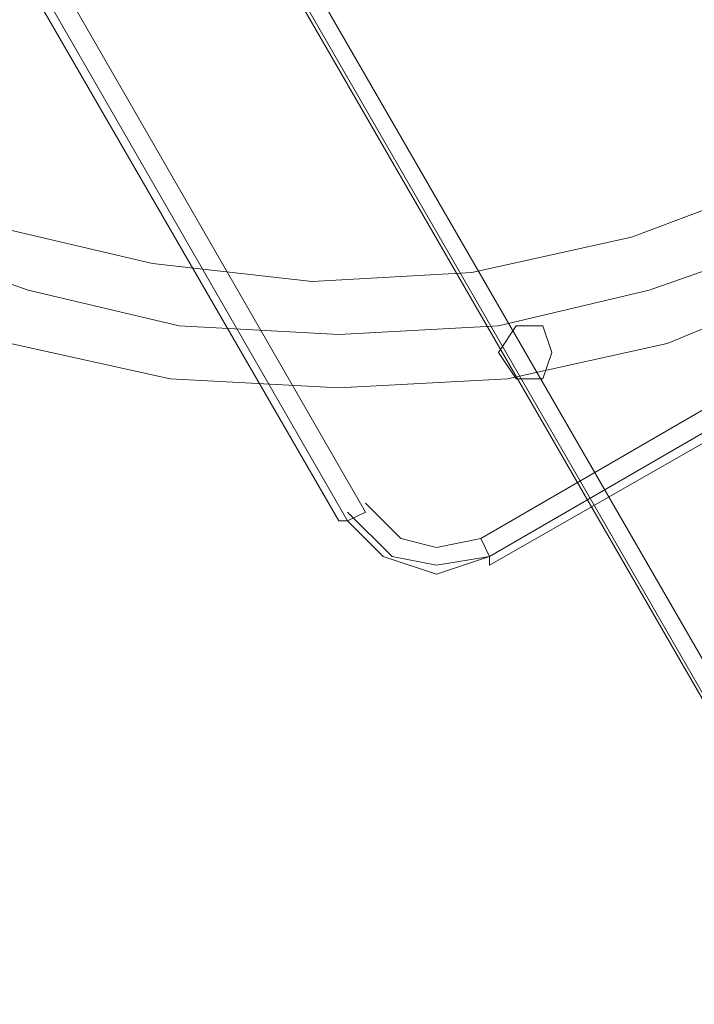
# Model space of a CAD drawing. Units: millimetres. Extents: x -4132 to 7206, y -8725 to 3299.
# Drawn here: x 3353 to 3474, y -1858 to -1682 of the extents above; entities that cross this region are included whole.
import ezdxf

# ---------------------------------------------------------------- set-up
doc = ezdxf.new("R2010")
doc.units = ezdxf.units.MM

# ---------------------------------------------------------------- blocks, each defined once
blk = doc.blocks.new('WMF0')
at = {"color": 253, "lineweight": 0}
for points in [[(1376.4062, -850.7955), (1323.3284, -758.8874)], [(1376.4062, -850.7955), (1323.3284, -758.8874)], [(1376.4062, -850.7955), (1323.3284, -758.8874)], [(1376.4062, -850.7955), (1323.3284, -758.8874)], [(1376.2586, -850.8693), (1323.1808, -758.9613)], [(1376.2586, -850.8693), (1323.1808, -758.9613)]]:
    blk.add_lwpolyline(points, dxfattribs=at)
blk.add_lwpolyline([(1323.2546, -758.9613), (1376.2586, -850.8693), (1323.2546, -758.9613)], close=True, dxfattribs=at)
at = {"color": 1, "lineweight": 0}
for points in [[(1347.099, -795.2077), (1345.9917, -796.0936), (1345.1058, -797.0533), (1344.2938, -798.2344), (1343.7032, -799.4156), (1343.2603, -800.7444), (1343.0388, -802.147), (1342.965, -803.4758), (1343.1126, -804.8784), (1343.4079, -806.2072), (1343.9247, -807.4621), (1344.6629, -808.6433), (1345.4749, -809.7506), (1346.5084, -810.7103), (1347.6158, -811.5223), (1348.7969, -812.1867), (1350.1257, -812.6297), (1351.4545, -812.9249), (1352.8571, -812.9988), (1354.2597, -812.9249), (1355.5885, -812.6297), (1356.8435, -812.1129)], [(1347.3205, -795.5768), (1346.3608, -796.3889), (1345.4749, -797.3486), (1344.6629, -798.4559), (1344.1461, -799.637), (1343.7032, -800.892), (1343.4817, -802.147), (1343.4079, -803.4758), (1343.5556, -804.8045), (1343.8509, -806.0595), (1344.3676, -807.3145), (1345.032, -808.4218), (1345.844, -809.4553), (1346.8037, -810.3412), (1347.8372, -811.1532), (1349.0184, -811.7438), (1350.2733, -812.1867), (1351.5283, -812.482), (1352.8571, -812.5558), (1354.1859, -812.482), (1355.4409, -812.1867), (1356.6958, -811.7438)], [(1347.3205, -795.5768), (1346.3608, -796.3889), (1345.4749, -797.3486), (1344.6629, -798.4559), (1344.1461, -799.637), (1343.7032, -800.892), (1343.4817, -802.147), (1343.4079, -803.4758), (1343.5556, -804.8045), (1343.8509, -806.0595), (1344.3676, -807.3145), (1345.032, -808.4218), (1345.844, -809.4553), (1346.8037, -810.3412), (1347.8372, -811.1532), (1349.0184, -811.7438), (1350.2733, -812.1867), (1351.5283, -812.482), (1352.8571, -812.5558), (1354.1859, -812.482), (1355.4409, -812.1867), (1356.6958, -811.7438)], [(1347.6158, -795.8721), (1346.5823, -796.758), (1345.6964, -797.7177), (1344.9582, -798.825), (1344.4414, -800.0061), (1344.0723, -801.2611), (1343.8509, -802.5899), (1343.8509, -803.9187), (1344.0723, -805.1737), (1344.4414, -806.4286), (1345.032, -807.6098), (1345.7702, -808.7171), (1346.6561, -809.6768), (1347.6896, -810.5626), (1348.8707, -811.227), (1350.0519, -811.67), (1351.3068, -811.9653), (1352.6356, -812.1129), (1353.9644, -812.0391), (1355.2932, -811.7438), (1356.4744, -811.3009)]]:
    blk.add_lwpolyline(points, dxfattribs=at)
at = {"color": 7, "lineweight": 0}
for points in [[(1353.0786, -814.0323), (1343.5556, -797.4962)], [(1352.9309, -814.1061), (1343.4079, -797.57)], [(1352.8571, -814.1061), (1343.3341, -797.6438)], [(1343.3341, -797.6438), (1352.8571, -814.1061)], [(1359.6487, -811.0056), (1354.0383, -814.2537)], [(1359.7225, -811.1532), (1354.1121, -814.4014)], [(1354.1121, -814.4752), (1359.7963, -811.227)], [(1359.7963, -811.227), (1354.1121, -814.4752)], [(1353.0786, -813.9584), (1353.3739, -814.2537), (1353.6691, -814.3276), (1354.0383, -814.2537)], [(1353.0786, -814.0323), (1352.9309, -814.1061), (1352.8571, -814.1061)], [(1353.0786, -814.0323), (1352.9309, -814.1061), (1352.8571, -814.1061)], [(1352.9309, -814.0323), (1353.3, -814.4014), (1353.6691, -814.4752), (1354.1121, -814.4014)], [(1352.9309, -814.1061), (1353.2262, -814.4014), (1353.6691, -814.549), (1354.1121, -814.4014)], [(1352.9309, -814.1061), (1353.2262, -814.4014), (1353.6691, -814.549), (1354.1121, -814.4014)], [(1352.9309, -814.1061), (1353.2262, -814.4014), (1353.6691, -814.549), (1354.1121, -814.4014)], [(1354.1121, -814.4752), (1354.1121, -814.4014), (1354.0383, -814.2537)], [(1354.0383, -814.2537), (1354.1121, -814.4014), (1354.1121, -814.4752)]]:
    blk.add_lwpolyline(points, dxfattribs=at)
blk.add_lwpolyline([(1354.6288, -812.7035), (1354.555, -812.482), (1354.3335, -812.482), (1354.1859, -812.7035), (1354.3335, -812.9249), (1354.555, -812.9249), (1354.6288, -812.7035)], close=True, dxfattribs=at)
blk.add_lwpolyline([(1354.6288, -812.7035), (1354.555, -812.482), (1354.3335, -812.482), (1354.1859, -812.7035), (1354.3335, -812.9249), (1354.555, -812.9249), (1354.6288, -812.7035)], close=True, dxfattribs=at)

msp = doc.modelspace()

# ---------------------------------------------------------------- block references
at = {"xscale": 21.505376344, "yscale": 21.505376344, "zscale": 21.505376344}
msp.add_blockref('WMF0', (-25683.56, 15736.1), dxfattribs=at)

doc.saveas('drawing.dxf')
